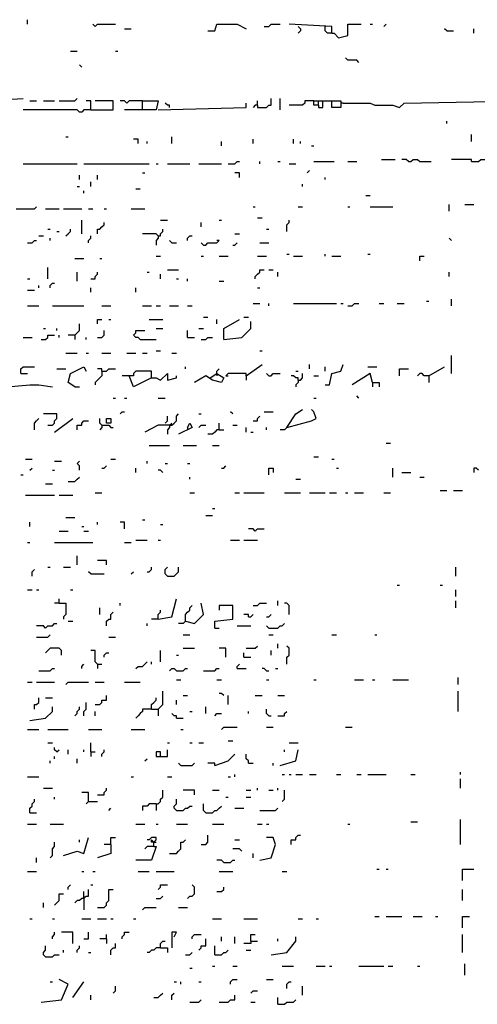
# Model space of a CAD drawing. Extents: x 0.1 to 7.4, y 0 to 10.
# Drawn here: x 4.9 to 5.3, y 8.1 to 9 of the extents above; entities that cross this region are included whole.
import ezdxf

# ---------------------------------------------------------------- set-up
doc = ezdxf.new("R2010")
doc.units = 0

msp = doc.modelspace()

# ---------------------------------------------------------------- linework, layer by layer
at = {"layer": 'R2V', "color": 0}
for points in [[(4.858607, 8.973361, 0), (4.858607, 8.977459, 0)], [(4.920082, 8.971311, 0), (4.918033, 8.973361, 0)], [(4.920082, 8.971311, 0), (4.922131, 8.973361, 0), (4.938525, 8.973361, 0)], [(5.022541, 8.967213, 0), (5.028689, 8.967213, 0), (5.030738, 8.973361, 0), (5.04918, 8.973361, 0), (5.057377, 8.969262, 0)], [(5.07377, 8.971311, 0), (5.077869, 8.971311, 0), (5.079918, 8.973361, 0), (5.088115, 8.973361, 0)], [(5.135246, 8.965164, 0), (5.135246, 8.971311, 0), (5.096311, 8.973361, 0)], [(5.135246, 8.965164, 0), (5.137295, 8.965164, 0), (5.141393, 8.961066, 0), (5.14959, 8.963115, 0), (5.14959, 8.973361, 0), (5.161885, 8.973361, 0)], [(5.170082, 8.973361, 0), (5.172131, 8.973361, 0)], [(5.182377, 8.971311, 0), (5.184426, 8.973361, 0)], [(4.946721, 8.969262, 0), (4.952869, 8.969262, 0)], [(5.104508, 8.971311, 0), (5.106557, 8.969262, 0), (5.106557, 8.967213, 0), (5.104508, 8.965164, 0)], [(5.135246, 8.965164, 0), (5.131148, 8.965164, 0), (5.129098, 8.967213, 0), (5.129098, 8.971311, 0)], [(5.239754, 8.967213, 0), (5.237705, 8.969262, 0)], [(5.239754, 8.967213, 0), (5.245902, 8.967213, 0)], [(5.264344, 8.965164, 0), (5.264344, 8.969262, 0)], [(4.897541, 8.94877, 0), (4.903689, 8.94877, 0)], [(4.938525, 8.94877, 0), (4.940574, 8.94877, 0)], [(5.159836, 8.938525, 0), (5.157787, 8.940574, 0), (5.14959, 8.940574, 0), (5.147541, 8.942623, 0)], [(4.907787, 8.934426, 0), (4.905738, 8.936475, 0)], [(5.145492, 8.901639, 0), (5.170082, 8.901639, 0), (5.17418, 8.89959, 0), (5.190574, 8.89959, 0), (5.196721, 8.897541, 0), (5.20082, 8.901639, 0), (5.311475, 8.903689, 0), (5.383197, 8.905738, 0), (5.389344, 8.909836, 0), (5.395492, 8.905738, 0), (5.420082, 8.909836, 0), (5.430328, 8.907787, 0), (5.483607, 8.913934, 0)], [(4.817623, 8.903689, 0), (4.854508, 8.905738, 0)], [(4.860656, 8.903689, 0), (4.866803, 8.903689, 0)], [(4.872951, 8.903689, 0), (4.883197, 8.903689, 0)], [(4.887295, 8.903689, 0), (4.901639, 8.903689, 0), (4.903689, 8.905738, 0)], [(4.915984, 8.895492, 0), (4.915984, 8.903689, 0), (4.911885, 8.903689, 0)], [(4.915984, 8.895492, 0), (4.936475, 8.895492, 0), (4.936475, 8.903689, 0), (4.920082, 8.903689, 0)], [(4.963115, 8.903689, 0), (4.95082, 8.903689, 0), (4.94877, 8.901639, 0), (4.946721, 8.903689, 0), (4.942623, 8.903689, 0)], [(4.963115, 8.895492, 0), (4.963115, 8.903689, 0), (4.977459, 8.903689, 0), (4.97541, 8.895492, 0), (4.946721, 8.895492, 0)], [(4.977459, 8.895492, 0), (5.057377, 8.897541, 0), (5.057377, 8.901639, 0)], [(4.987705, 8.897541, 0), (4.987705, 8.89959, 0), (4.985656, 8.89959, 0), (4.983607, 8.901639, 0)], [(5.067623, 8.89959, 0), (5.067623, 8.897541, 0), (5.07582, 8.897541, 0), (5.077869, 8.89959, 0), (5.079918, 8.89959, 0), (5.079918, 8.905738, 0)], [(5.067623, 8.89959, 0), (5.067623, 8.903689, 0)], [(5.088115, 8.895492, 0), (5.088115, 8.905738, 0)], [(5.118852, 8.903689, 0), (5.110656, 8.903689, 0), (5.110656, 8.901639, 0), (5.108607, 8.89959, 0), (5.096311, 8.89959, 0)], [(5.122951, 8.89959, 0), (5.118852, 8.89959, 0), (5.118852, 8.903689, 0), (5.122951, 8.903689, 0)], [(5.122951, 8.89959, 0), (5.122951, 8.903689, 0), (5.143443, 8.903689, 0), (5.143443, 8.897541, 0), (5.135246, 8.897541, 0), (5.135246, 8.903689, 0)], [(5.122951, 8.89959, 0), (5.122951, 8.897541, 0), (5.127049, 8.897541, 0), (5.127049, 8.903689, 0)], [(5.145492, 8.901639, 0), (5.143443, 8.901639, 0)], [(4.915984, 8.895492, 0), (4.909836, 8.895492, 0), (4.907787, 8.893443, 0), (4.905738, 8.893443, 0), (4.903689, 8.895492, 0), (4.854508, 8.895492, 0)], [(5.067623, 8.89959, 0), (5.065574, 8.89959, 0), (5.063525, 8.897541, 0)], [(5.239754, 8.883197, 0), (5.239754, 8.885246, 0)], [(4.893443, 8.870902, 0), (4.895492, 8.870902, 0)], [(4.959016, 8.864754, 0), (4.959016, 8.868852, 0), (4.954918, 8.868852, 0)], [(4.967213, 8.864754, 0), (4.967213, 8.866803, 0)], [(4.989754, 8.864754, 0), (4.989754, 8.870902, 0)], [(5.034836, 8.862705, 0), (5.034836, 8.866803, 0)], [(5.063525, 8.864754, 0), (5.063525, 8.868852, 0)], [(5.10041, 8.864754, 0), (5.10041, 8.868852, 0)], [(5.106557, 8.864754, 0), (5.106557, 8.866803, 0)], [(5.262295, 8.866803, 0), (5.262295, 8.872951, 0)], [(5.116803, 8.862705, 0), (5.118852, 8.862705, 0)], [(5.040984, 8.846311, 0), (5.047131, 8.846311, 0), (5.04918, 8.848361, 0), (5.05123, 8.848361, 0)], [(5.069672, 8.846311, 0), (5.069672, 8.848361, 0)], [(5.086066, 8.848361, 0), (5.088115, 8.848361, 0)], [(5.118852, 8.848361, 0), (5.137295, 8.848361, 0)], [(5.14959, 8.848361, 0), (5.157787, 8.848361, 0)], [(5.180328, 8.85041, 0), (5.192623, 8.85041, 0)], [(5.204918, 8.848361, 0), (5.202869, 8.85041, 0), (5.19877, 8.85041, 0)], [(5.204918, 8.848361, 0), (5.206967, 8.848361, 0), (5.209016, 8.85041, 0), (5.213115, 8.85041, 0), (5.215164, 8.848361, 0), (5.22541, 8.848361, 0)], [(5.262295, 8.848361, 0), (5.262295, 8.85041, 0), (5.243852, 8.85041, 0)], [(5.262295, 8.848361, 0), (5.268443, 8.848361, 0), (5.270492, 8.85041, 0), (5.303279, 8.85041, 0), (5.305328, 8.852459, 0)], [(4.854508, 8.846311, 0), (4.903689, 8.846311, 0)], [(4.909836, 8.846311, 0), (4.969262, 8.846311, 0)], [(4.97541, 8.846311, 0), (4.977459, 8.846311, 0)], [(4.985656, 8.846311, 0), (5.006148, 8.846311, 0)], [(5.014344, 8.846311, 0), (5.034836, 8.846311, 0)], [(5.096311, 8.846311, 0), (5.102459, 8.846311, 0)], [(5.112705, 8.838115, 0), (5.114754, 8.840164, 0)], [(4.905738, 8.831967, 0), (4.905738, 8.836066, 0)], [(4.915984, 8.82582, 0), (4.915984, 8.829918, 0)], [(4.922131, 8.831967, 0), (4.922131, 8.836066, 0)], [(4.963115, 8.838115, 0), (4.965164, 8.838115, 0)], [(5.05123, 8.834016, 0), (5.05123, 8.838115, 0), (5.047131, 8.838115, 0)], [(5.129098, 8.831967, 0), (5.129098, 8.834016, 0)], [(4.903689, 8.82582, 0), (4.905738, 8.82582, 0)], [(4.909836, 8.819672, 0), (4.909836, 8.821721, 0)], [(4.956967, 8.82377, 0), (4.961066, 8.82377, 0)], [(5.108607, 8.82582, 0), (5.108607, 8.827869, 0)], [(5.165984, 8.817623, 0), (5.170082, 8.817623, 0)], [(4.848361, 8.805328, 0), (4.864754, 8.805328, 0), (4.866803, 8.807377, 0)], [(4.875, 8.805328, 0), (4.887295, 8.805328, 0)], [(4.891393, 8.805328, 0), (4.907787, 8.805328, 0)], [(4.913934, 8.805328, 0), (4.918033, 8.805328, 0)], [(4.928279, 8.805328, 0), (4.930328, 8.805328, 0)], [(4.952869, 8.805328, 0), (4.965164, 8.805328, 0)], [(5.063525, 8.807377, 0), (5.065574, 8.807377, 0)], [(5.104508, 8.807377, 0), (5.108607, 8.807377, 0)], [(5.14959, 8.807377, 0), (5.151639, 8.807377, 0)], [(5.170082, 8.807377, 0), (5.190574, 8.807377, 0)], [(5.241803, 8.803279, 0), (5.241803, 8.809426, 0)], [(5.256148, 8.809426, 0), (5.264344, 8.809426, 0)], [(4.907787, 8.782787, 0), (4.907787, 8.795082, 0)], [(4.979508, 8.795082, 0), (4.985656, 8.795082, 0)], [(5.032787, 8.795082, 0), (5.034836, 8.795082, 0)], [(5.067623, 8.797131, 0), (5.071721, 8.797131, 0)], [(5.094262, 8.784836, 0), (5.094262, 8.790984, 0), (5.096311, 8.793033, 0), (5.096311, 8.795082, 0)], [(4.877049, 8.786885, 0), (4.879098, 8.786885, 0)], [(4.885246, 8.784836, 0), (4.887295, 8.784836, 0)], [(4.893443, 8.780738, 0), (4.895492, 8.782787, 0), (4.897541, 8.784836, 0), (4.897541, 8.786885, 0)], [(4.922131, 8.782787, 0), (4.922131, 8.786885, 0), (4.92418, 8.786885, 0), (4.92623, 8.788934, 0), (4.928279, 8.790984, 0), (4.928279, 8.793033, 0)], [(4.977459, 8.780738, 0), (4.979508, 8.780738, 0), (4.979508, 8.782787, 0), (4.981557, 8.784836, 0), (4.981557, 8.786885, 0)], [(5.016393, 8.788934, 0), (5.016393, 8.793033, 0)], [(5.07582, 8.786885, 0), (5.077869, 8.786885, 0)], [(4.858607, 8.77459, 0), (4.862705, 8.77459, 0), (4.864754, 8.776639, 0), (4.866803, 8.776639, 0)], [(4.868852, 8.780738, 0), (4.872951, 8.780738, 0)], [(4.879098, 8.776639, 0), (4.879098, 8.778689, 0)], [(4.913934, 8.77459, 0), (4.913934, 8.776639, 0), (4.915984, 8.778689, 0), (4.915984, 8.780738, 0)], [(4.977459, 8.780738, 0), (4.97541, 8.782787, 0), (4.963115, 8.782787, 0)], [(4.977459, 8.780738, 0), (4.977459, 8.778689, 0), (4.97541, 8.776639, 0), (4.97541, 8.772541, 0)], [(4.989754, 8.77459, 0), (4.987705, 8.776639, 0)], [(5.004098, 8.776639, 0), (5.004098, 8.778689, 0), (5.006148, 8.780738, 0), (5.008197, 8.780738, 0)], [(5.018443, 8.772541, 0), (5.020492, 8.772541, 0), (5.022541, 8.77459, 0), (5.030738, 8.77459, 0), (5.032787, 8.776639, 0), (5.030738, 8.776639, 0)], [(5.047131, 8.782787, 0), (5.05123, 8.782787, 0)], [(5.243852, 8.776639, 0), (5.241803, 8.778689, 0)], [(4.989754, 8.77459, 0), (4.993852, 8.77459, 0)], [(5.018443, 8.772541, 0), (5.016393, 8.77459, 0)], [(5.045082, 8.772541, 0), (5.047131, 8.772541, 0), (5.04918, 8.77459, 0)], [(5.069672, 8.77459, 0), (5.077869, 8.77459, 0)], [(4.901639, 8.760246, 0), (4.909836, 8.760246, 0)], [(4.92418, 8.760246, 0), (4.92623, 8.760246, 0)], [(4.97541, 8.762295, 0), (4.979508, 8.762295, 0)], [(5.016393, 8.762295, 0), (5.018443, 8.762295, 0)], [(5.032787, 8.762295, 0), (5.040984, 8.762295, 0)], [(5.067623, 8.762295, 0), (5.07582, 8.762295, 0)], [(5.094262, 8.764344, 0), (5.096311, 8.764344, 0)], [(5.10041, 8.762295, 0), (5.108607, 8.762295, 0)], [(5.129098, 8.762295, 0), (5.129098, 8.764344, 0)], [(5.135246, 8.762295, 0), (5.143443, 8.762295, 0)], [(5.168033, 8.764344, 0), (5.170082, 8.764344, 0)], [(5.215164, 8.758197, 0), (5.215164, 8.762295, 0), (5.219262, 8.762295, 0)], [(4.877049, 8.741803, 0), (4.877049, 8.752049, 0)], [(4.985656, 8.75, 0), (4.995902, 8.75, 0)], [(5.065574, 8.741803, 0), (5.065574, 8.743852, 0), (5.067623, 8.745902, 0), (5.069672, 8.747951, 0), (5.069672, 8.75, 0), (5.07377, 8.75, 0)], [(5.077869, 8.75, 0), (5.081967, 8.75, 0)], [(4.858607, 8.741803, 0), (4.860656, 8.741803, 0)], [(4.903689, 8.739754, 0), (4.903689, 8.747951, 0)], [(4.915984, 8.741803, 0), (4.920082, 8.741803, 0), (4.920082, 8.743852, 0), (4.922131, 8.745902, 0), (4.922131, 8.747951, 0)], [(4.967213, 8.747951, 0), (4.969262, 8.747951, 0)], [(4.979508, 8.741803, 0), (4.979508, 8.745902, 0)], [(4.993852, 8.741803, 0), (4.995902, 8.741803, 0)], [(5.004098, 8.739754, 0), (5.004098, 8.741803, 0)], [(5.086066, 8.743852, 0), (5.086066, 8.747951, 0)], [(5.241803, 8.743852, 0), (5.241803, 8.747951, 0)], [(4.858607, 8.731557, 0), (4.864754, 8.731557, 0)], [(4.868852, 8.733607, 0), (4.868852, 8.735656, 0)], [(4.879098, 8.733607, 0), (4.879098, 8.735656, 0), (4.881148, 8.737705, 0), (4.883197, 8.737705, 0)], [(4.915984, 8.729508, 0), (4.915984, 8.733607, 0)], [(4.956967, 8.729508, 0), (4.956967, 8.733607, 0)], [(5.032787, 8.739754, 0), (5.036885, 8.739754, 0)], [(5.067623, 8.733607, 0), (5.069672, 8.733607, 0)], [(5.243852, 8.717213, 0), (5.243852, 8.723361, 0)], [(4.858607, 8.717213, 0), (4.868852, 8.717213, 0)], [(4.881148, 8.717213, 0), (4.909836, 8.717213, 0)], [(4.92623, 8.717213, 0), (4.934426, 8.717213, 0)], [(4.963115, 8.717213, 0), (4.971311, 8.717213, 0)], [(4.97541, 8.717213, 0), (4.979508, 8.717213, 0)], [(4.987705, 8.717213, 0), (4.995902, 8.717213, 0)], [(5.004098, 8.717213, 0), (5.008197, 8.717213, 0)], [(5.063525, 8.719262, 0), (5.069672, 8.719262, 0)], [(5.077869, 8.717213, 0), (5.077869, 8.719262, 0)], [(5.10041, 8.719262, 0), (5.139344, 8.719262, 0)], [(5.143443, 8.719262, 0), (5.145492, 8.719262, 0)], [(5.14959, 8.717213, 0), (5.153689, 8.717213, 0), (5.155738, 8.719262, 0), (5.159836, 8.719262, 0)], [(5.178279, 8.719262, 0), (5.182377, 8.719262, 0)], [(5.194672, 8.719262, 0), (5.20082, 8.719262, 0)], [(5.221311, 8.721311, 0), (5.223361, 8.721311, 0)], [(4.922131, 8.70082, 0), (4.922131, 8.704918, 0), (4.92623, 8.704918, 0)], [(4.932377, 8.704918, 0), (4.934426, 8.704918, 0)], [(4.969262, 8.704918, 0), (4.981557, 8.704918, 0)], [(5.018443, 8.706967, 0), (5.022541, 8.706967, 0)], [(5.030738, 8.70082, 0), (5.030738, 8.704918, 0)], [(5.036885, 8.686475, 0), (5.036885, 8.696721, 0), (5.05123, 8.704918, 0)], [(5.055328, 8.706967, 0), (5.059426, 8.706967, 0)], [(4.872951, 8.696721, 0), (4.875, 8.696721, 0)], [(4.885246, 8.694672, 0), (4.885246, 8.696721, 0)], [(4.901639, 8.690574, 0), (4.903689, 8.692623, 0), (4.905738, 8.694672, 0), (4.905738, 8.70082, 0)], [(4.97541, 8.696721, 0), (4.981557, 8.696721, 0)], [(5.014344, 8.696721, 0), (5.018443, 8.696721, 0)], [(5.036885, 8.686475, 0), (5.053279, 8.688525, 0), (5.061475, 8.696721, 0), (5.061475, 8.702869, 0)], [(4.854508, 8.688525, 0), (4.862705, 8.688525, 0)], [(4.870902, 8.686475, 0), (4.875, 8.686475, 0), (4.877049, 8.688525, 0), (4.877049, 8.690574, 0), (4.883197, 8.690574, 0)], [(4.887295, 8.688525, 0), (4.887295, 8.690574, 0)], [(4.901639, 8.690574, 0), (4.895492, 8.690574, 0)], [(4.901639, 8.690574, 0), (4.901639, 8.686475, 0)], [(4.911885, 8.686475, 0), (4.911885, 8.688525, 0)], [(4.922131, 8.688525, 0), (4.92623, 8.688525, 0), (4.928279, 8.690574, 0), (4.928279, 8.694672, 0)], [(4.961066, 8.686475, 0), (4.959016, 8.688525, 0), (4.956967, 8.688525, 0), (4.954918, 8.690574, 0), (4.956967, 8.692623, 0), (4.956967, 8.694672, 0), (4.965164, 8.694672, 0)], [(4.961066, 8.686475, 0), (4.97541, 8.686475, 0)], [(5.004098, 8.688525, 0), (5.004098, 8.694672, 0)], [(5.004098, 8.688525, 0), (5.010246, 8.688525, 0)], [(5.016393, 8.686475, 0), (5.020492, 8.686475, 0), (5.022541, 8.688525, 0), (5.026639, 8.688525, 0)], [(4.893443, 8.67418, 0), (4.903689, 8.67418, 0)], [(4.911885, 8.67418, 0), (4.913934, 8.67418, 0)], [(4.92623, 8.67418, 0), (4.934426, 8.67418, 0)], [(4.94877, 8.67418, 0), (4.956967, 8.67418, 0)], [(4.963115, 8.67418, 0), (4.967213, 8.67418, 0)], [(4.97541, 8.67623, 0), (4.979508, 8.67623, 0)], [(4.989754, 8.67418, 0), (4.993852, 8.67418, 0)], [(5.069672, 8.67623, 0), (5.071721, 8.67623, 0)], [(5.243852, 8.655738, 0), (5.243852, 8.672131, 0)], [(4.852459, 8.655738, 0), (4.852459, 8.659836, 0), (4.854508, 8.661885, 0), (4.864754, 8.661885, 0)], [(4.885246, 8.659836, 0), (4.893443, 8.659836, 0)], [(4.901639, 8.643443, 0), (4.895492, 8.647541, 0), (4.897541, 8.655738, 0), (4.909836, 8.661885, 0), (4.911885, 8.657787, 0)], [(4.92623, 8.657787, 0), (4.92623, 8.659836, 0), (4.922131, 8.659836, 0)], [(4.92623, 8.657787, 0), (4.930328, 8.657787, 0), (4.932377, 8.659836, 0), (4.938525, 8.659836, 0)], [(5.002049, 8.659836, 0), (5.002049, 8.661885, 0)], [(5.030738, 8.655738, 0), (5.030738, 8.657787, 0), (5.032787, 8.659836, 0)], [(5.057377, 8.653689, 0), (5.071721, 8.663934, 0)], [(5.114754, 8.659836, 0), (5.114754, 8.663934, 0)], [(5.129098, 8.645492, 0), (5.133197, 8.645492, 0), (5.135246, 8.655738, 0), (5.143443, 8.657787, 0), (5.145492, 8.663934, 0)], [(5.129098, 8.657787, 0), (5.129098, 8.661885, 0)], [(5.168033, 8.661885, 0), (5.17623, 8.661885, 0)], [(5.196721, 8.653689, 0), (5.196721, 8.659836, 0), (5.204918, 8.659836, 0)], [(5.223361, 8.653689, 0), (5.237705, 8.661885, 0)], [(4.852459, 8.655738, 0), (4.858607, 8.655738, 0)], [(4.92623, 8.657787, 0), (4.92623, 8.653689, 0), (4.92418, 8.651639, 0), (4.922131, 8.64959, 0), (4.920082, 8.647541, 0), (4.920082, 8.645492, 0)], [(4.971311, 8.651639, 0), (4.971311, 8.657787, 0), (4.956967, 8.657787, 0), (4.954918, 8.655738, 0), (4.954918, 8.653689, 0), (4.944672, 8.653689, 0)], [(4.971311, 8.651639, 0), (4.954918, 8.643443, 0), (4.95082, 8.653689, 0)], [(4.971311, 8.651639, 0), (4.97541, 8.651639, 0), (4.979508, 8.64959, 0), (4.985656, 8.655738, 0), (4.985656, 8.64959, 0), (4.993852, 8.651639, 0), (4.993852, 8.653689, 0)], [(5.02459, 8.651639, 0), (5.030738, 8.655738, 0), (5.036885, 8.651639, 0), (5.034836, 8.647541, 0), (5.026639, 8.64959, 0), (5.020492, 8.653689, 0), (5.010246, 8.647541, 0)], [(5.030738, 8.655738, 0), (5.030738, 8.653689, 0)], [(5.057377, 8.653689, 0), (5.057377, 8.655738, 0), (5.040984, 8.655738, 0), (5.038934, 8.653689, 0), (5.040984, 8.653689, 0)], [(5.057377, 8.653689, 0), (5.057377, 8.64959, 0)], [(5.077869, 8.653689, 0), (5.07582, 8.655738, 0)], [(5.077869, 8.653689, 0), (5.079918, 8.653689, 0), (5.081967, 8.655738, 0), (5.088115, 8.655738, 0)], [(5.104508, 8.64959, 0), (5.104508, 8.651639, 0), (5.102459, 8.651639, 0), (5.10041, 8.653689, 0), (5.098361, 8.653689, 0)], [(5.102459, 8.657787, 0), (5.104508, 8.657787, 0)], [(5.104508, 8.64959, 0), (5.106557, 8.64959, 0), (5.108607, 8.651639, 0), (5.108607, 8.655738, 0)], [(5.118852, 8.653689, 0), (5.122951, 8.653689, 0)], [(5.172131, 8.647541, 0), (5.170082, 8.655738, 0), (5.153689, 8.645492, 0)], [(5.223361, 8.653689, 0), (5.219262, 8.653689, 0), (5.217213, 8.655738, 0), (5.215164, 8.655738, 0), (5.213115, 8.653689, 0)], [(5.223361, 8.653689, 0), (5.223361, 8.647541, 0)], [(4.840164, 8.643443, 0), (4.860656, 8.645492, 0), (4.868852, 8.645492, 0), (4.881148, 8.643443, 0)], [(4.901639, 8.643443, 0), (4.905738, 8.643443, 0)], [(5.104508, 8.64959, 0), (5.104508, 8.647541, 0), (5.102459, 8.645492, 0), (5.102459, 8.643443, 0)], [(5.172131, 8.647541, 0), (5.178279, 8.647541, 0), (5.178279, 8.643443, 0)], [(5.172131, 8.647541, 0), (5.172131, 8.643443, 0)], [(4.936475, 8.633197, 0), (4.938525, 8.633197, 0)], [(4.946721, 8.633197, 0), (4.94877, 8.633197, 0)], [(4.977459, 8.633197, 0), (4.983607, 8.633197, 0)], [(5.118852, 8.633197, 0), (5.120902, 8.633197, 0)], [(5.159836, 8.633197, 0), (5.157787, 8.635246, 0)], [(4.864754, 8.604508, 0), (4.864754, 8.610656, 0), (4.866803, 8.612705, 0), (4.868852, 8.614754, 0)], [(4.877049, 8.608607, 0), (4.881148, 8.608607, 0), (4.883197, 8.610656, 0), (4.883197, 8.612705, 0), (4.885246, 8.614754, 0), (4.885246, 8.618852, 0), (4.872951, 8.618852, 0)], [(4.883197, 8.602459, 0), (4.89959, 8.614754, 0)], [(4.92623, 8.608607, 0), (4.92418, 8.610656, 0), (4.92418, 8.614754, 0)], [(4.930328, 8.610656, 0), (4.930328, 8.614754, 0), (4.934426, 8.614754, 0), (4.934426, 8.610656, 0), (4.930328, 8.610656, 0)], [(4.942623, 8.618852, 0), (4.944672, 8.620902, 0), (4.946721, 8.620902, 0)], [(4.983607, 8.610656, 0), (4.985656, 8.612705, 0), (4.985656, 8.616803, 0)], [(4.987705, 8.608607, 0), (4.989754, 8.608607, 0), (4.991803, 8.610656, 0), (4.993852, 8.612705, 0), (4.993852, 8.616803, 0), (4.995902, 8.618852, 0)], [(5.014344, 8.618852, 0), (5.016393, 8.618852, 0)], [(5.045082, 8.618852, 0), (5.043033, 8.620902, 0)], [(5.063525, 8.612705, 0), (5.067623, 8.612705, 0), (5.067623, 8.614754, 0), (5.069672, 8.616803, 0)], [(5.07377, 8.620902, 0), (5.081967, 8.620902, 0)], [(5.094262, 8.606557, 0), (5.102459, 8.618852, 0), (5.108607, 8.622951, 0)], [(5.094262, 8.606557, 0), (5.116803, 8.612705, 0), (5.120902, 8.614754, 0), (5.118852, 8.620902, 0), (5.116803, 8.622951, 0)], [(4.903689, 8.604508, 0), (4.903689, 8.608607, 0), (4.907787, 8.608607, 0), (4.907787, 8.610656, 0), (4.909836, 8.612705, 0), (4.913934, 8.612705, 0)], [(4.92623, 8.608607, 0), (4.92623, 8.606557, 0), (4.92418, 8.604508, 0)], [(4.92623, 8.608607, 0), (4.932377, 8.608607, 0), (4.934426, 8.606557, 0), (4.936475, 8.606557, 0)], [(4.987705, 8.608607, 0), (4.977459, 8.608607, 0), (4.965164, 8.602459, 0)], [(4.987705, 8.608607, 0), (4.987705, 8.606557, 0), (4.985656, 8.604508, 0), (4.985656, 8.60041, 0)], [(4.987705, 8.608607, 0), (4.989754, 8.610656, 0)], [(5.004098, 8.606557, 0), (5.006148, 8.610656, 0), (5.008197, 8.606557, 0), (4.995902, 8.60041, 0)], [(5.004098, 8.606557, 0), (5.004098, 8.604508, 0)], [(5.014344, 8.606557, 0), (5.016393, 8.608607, 0), (5.020492, 8.608607, 0)], [(5.032787, 8.604508, 0), (5.032787, 8.610656, 0)], [(5.045082, 8.608607, 0), (5.04918, 8.608607, 0)], [(5.057377, 8.602459, 0), (5.057377, 8.606557, 0)], [(5.07582, 8.604508, 0), (5.07582, 8.606557, 0)], [(5.094262, 8.606557, 0), (5.092213, 8.604508, 0), (5.088115, 8.604508, 0)], [(5.032787, 8.604508, 0), (5.030738, 8.604508, 0), (5.028689, 8.602459, 0), (5.026639, 8.60041, 0), (5.022541, 8.60041, 0)], [(5.032787, 8.604508, 0), (5.036885, 8.604508, 0)], [(5.061475, 8.602459, 0), (5.063525, 8.602459, 0)], [(4.969262, 8.590164, 0), (4.987705, 8.590164, 0)], [(5, 8.590164, 0), (5.012295, 8.590164, 0)], [(5.026639, 8.590164, 0), (5.032787, 8.590164, 0)], [(5.184426, 8.592213, 0), (5.188525, 8.592213, 0)], [(5.118852, 8.579918, 0), (5.122951, 8.579918, 0)], [(4.856557, 8.577869, 0), (4.862705, 8.577869, 0)], [(4.883197, 8.57582, 0), (4.889344, 8.57582, 0)], [(4.905738, 8.567623, 0), (4.905738, 8.571721, 0), (4.903689, 8.57377, 0), (4.905738, 8.57582, 0)], [(4.92623, 8.569672, 0), (4.928279, 8.569672, 0), (4.930328, 8.571721, 0)], [(4.934426, 8.577869, 0), (4.938525, 8.577869, 0)], [(4.967213, 8.57377, 0), (4.967213, 8.57582, 0)], [(4.983607, 8.57377, 0), (4.985656, 8.57377, 0)], [(5.004098, 8.57377, 0), (5.006148, 8.57377, 0)], [(5.034836, 8.569672, 0), (5.036885, 8.569672, 0), (5.038934, 8.571721, 0)], [(5.135246, 8.577869, 0), (5.137295, 8.577869, 0)], [(4.852459, 8.563525, 0), (4.854508, 8.563525, 0)], [(4.860656, 8.567623, 0), (4.862705, 8.569672, 0)], [(4.881148, 8.567623, 0), (4.883197, 8.567623, 0)], [(4.895492, 8.557377, 0), (4.901639, 8.557377, 0), (4.903689, 8.559426, 0), (4.905738, 8.561475, 0)], [(4.956967, 8.565574, 0), (4.956967, 8.569672, 0)], [(4.981557, 8.565574, 0), (4.979508, 8.567623, 0), (4.977459, 8.567623, 0)], [(5.006148, 8.559426, 0), (5.006148, 8.561475, 0)], [(5.077869, 8.563525, 0), (5.077869, 8.569672, 0), (5.081967, 8.569672, 0), (5.081967, 8.565574, 0)], [(5.139344, 8.569672, 0), (5.141393, 8.569672, 0)], [(5.190574, 8.561475, 0), (5.190574, 8.569672, 0)], [(5.19877, 8.565574, 0), (5.206967, 8.565574, 0)], [(5.215164, 8.561475, 0), (5.219262, 8.561475, 0)], [(5.268443, 8.567623, 0), (5.266393, 8.569672, 0), (5.264344, 8.569672, 0), (5.264344, 8.565574, 0)], [(4.875, 8.555328, 0), (4.881148, 8.555328, 0)], [(5.102459, 8.559426, 0), (5.106557, 8.559426, 0)], [(4.856557, 8.545082, 0), (4.883197, 8.545082, 0)], [(4.887295, 8.545082, 0), (4.89959, 8.545082, 0)], [(4.920082, 8.547131, 0), (4.92623, 8.547131, 0)], [(5.006148, 8.547131, 0), (5.010246, 8.547131, 0)], [(5.047131, 8.547131, 0), (5.05123, 8.547131, 0)], [(5.055328, 8.547131, 0), (5.07377, 8.547131, 0)], [(5.092213, 8.547131, 0), (5.106557, 8.547131, 0)], [(5.114754, 8.547131, 0), (5.129098, 8.547131, 0)], [(5.133197, 8.547131, 0), (5.139344, 8.547131, 0)], [(5.147541, 8.547131, 0), (5.14959, 8.547131, 0)], [(5.155738, 8.547131, 0), (5.163934, 8.547131, 0)], [(5.182377, 8.547131, 0), (5.188525, 8.547131, 0)], [(5.233607, 8.54918, 0), (5.239754, 8.54918, 0)], [(5.245902, 8.54918, 0), (5.254098, 8.54918, 0)], [(5.020492, 8.526639, 0), (5.026639, 8.526639, 0)], [(5.026639, 8.532787, 0), (5.028689, 8.532787, 0)], [(4.860656, 8.516393, 0), (4.860656, 8.520492, 0)], [(4.893443, 8.52459, 0), (4.901639, 8.52459, 0)], [(4.907787, 8.516393, 0), (4.909836, 8.516393, 0)], [(4.922131, 8.518443, 0), (4.922131, 8.520492, 0)], [(4.946721, 8.514344, 0), (4.946721, 8.520492, 0), (4.942623, 8.520492, 0)], [(4.963115, 8.522541, 0), (4.965164, 8.522541, 0)], [(4.979508, 8.518443, 0), (4.981557, 8.518443, 0)], [(4.887295, 8.512295, 0), (4.895492, 8.512295, 0)], [(4.909836, 8.512295, 0), (4.913934, 8.512295, 0)], [(5.065574, 8.512295, 0), (5.063525, 8.514344, 0), (5.059426, 8.514344, 0)], [(5.065574, 8.512295, 0), (5.067623, 8.514344, 0), (5.07377, 8.514344, 0)], [(4.858607, 8.502049, 0), (4.860656, 8.502049, 0)], [(4.883197, 8.502049, 0), (4.918033, 8.502049, 0)], [(4.946721, 8.502049, 0), (4.952869, 8.502049, 0)], [(4.956967, 8.504098, 0), (4.967213, 8.504098, 0)], [(4.977459, 8.504098, 0), (4.979508, 8.504098, 0)], [(5.043033, 8.504098, 0), (5.05123, 8.504098, 0)], [(5.055328, 8.504098, 0), (5.067623, 8.504098, 0)], [(4.903689, 8.481557, 0), (4.903689, 8.489754, 0)], [(4.930328, 8.481557, 0), (4.930328, 8.485656, 0), (4.922131, 8.485656, 0)], [(4.862705, 8.471311, 0), (4.862705, 8.47541, 0), (4.864754, 8.477459, 0)], [(4.877049, 8.479508, 0), (4.879098, 8.479508, 0)], [(4.891393, 8.479508, 0), (4.897541, 8.479508, 0)], [(4.915984, 8.473361, 0), (4.913934, 8.47541, 0)], [(4.915984, 8.473361, 0), (4.928279, 8.473361, 0)], [(4.952869, 8.473361, 0), (4.954918, 8.47541, 0)], [(4.967213, 8.47541, 0), (4.969262, 8.47541, 0), (4.971311, 8.477459, 0), (4.971311, 8.479508, 0)], [(4.985656, 8.471311, 0), (4.983607, 8.473361, 0), (4.983607, 8.477459, 0), (4.985656, 8.479508, 0)], [(4.985656, 8.471311, 0), (4.991803, 8.471311, 0), (4.993852, 8.473361, 0), (4.995902, 8.47541, 0), (4.995902, 8.479508, 0)], [(5.247951, 8.471311, 0), (5.247951, 8.479508, 0)], [(5.194672, 8.463115, 0), (5.196721, 8.463115, 0)], [(5.233607, 8.463115, 0), (5.235656, 8.463115, 0)], [(4.858607, 8.459016, 0), (4.862705, 8.459016, 0)], [(4.866803, 8.459016, 0), (4.868852, 8.459016, 0)], [(4.897541, 8.459016, 0), (4.89959, 8.459016, 0)], [(5.247951, 8.452869, 0), (5.247951, 8.459016, 0)], [(4.887295, 8.446721, 0), (4.883197, 8.446721, 0)], [(4.887295, 8.446721, 0), (4.887295, 8.45082, 0)], [(4.887295, 8.446721, 0), (4.893443, 8.446721, 0), (4.893443, 8.436475, 0), (4.891393, 8.434426, 0), (4.891393, 8.432377, 0)], [(4.942623, 8.444672, 0), (4.942623, 8.446721, 0)], [(4.977459, 8.432377, 0), (4.989754, 8.434426, 0), (4.993852, 8.45082, 0)], [(5.002049, 8.430328, 0), (5.010246, 8.428279, 0), (5.018443, 8.436475, 0), (5.016393, 8.446721, 0)], [(5.002049, 8.430328, 0), (5.002049, 8.436475, 0), (5.004098, 8.438525, 0), (5.006148, 8.440574, 0), (5.006148, 8.442623, 0), (5.008197, 8.444672, 0)], [(5.028689, 8.42418, 0), (5.028689, 8.430328, 0), (5.045082, 8.432377, 0), (5.045082, 8.444672, 0), (5.032787, 8.444672, 0), (5.032787, 8.440574, 0)], [(5.063525, 8.444672, 0), (5.067623, 8.444672, 0), (5.069672, 8.446721, 0), (5.07582, 8.446721, 0)], [(5.086066, 8.444672, 0), (5.086066, 8.44877, 0)], [(5.096311, 8.436475, 0), (5.096311, 8.444672, 0), (5.094262, 8.446721, 0), (5.092213, 8.446721, 0)], [(5.247951, 8.442623, 0), (5.247951, 8.44877, 0)], [(4.92418, 8.436475, 0), (4.92418, 8.442623, 0)], [(4.930328, 8.42623, 0), (4.930328, 8.430328, 0), (4.932377, 8.432377, 0), (4.934426, 8.432377, 0), (4.934426, 8.436475, 0), (4.936475, 8.438525, 0)], [(4.977459, 8.432377, 0), (4.977459, 8.436475, 0), (4.979508, 8.438525, 0), (4.979508, 8.440574, 0)], [(5.059426, 8.434426, 0), (5.059426, 8.436475, 0), (5.055328, 8.436475, 0)], [(5.059426, 8.434426, 0), (5.061475, 8.434426, 0), (5.063525, 8.436475, 0)], [(5.07582, 8.434426, 0), (5.077869, 8.434426, 0), (5.079918, 8.436475, 0)], [(4.875, 8.42418, 0), (4.877049, 8.42623, 0), (4.881148, 8.42623, 0), (4.883197, 8.428279, 0), (4.885246, 8.428279, 0)], [(4.895492, 8.430328, 0), (4.89959, 8.430328, 0)], [(4.967213, 8.42623, 0), (4.967213, 8.428279, 0)], [(4.977459, 8.432377, 0), (4.971311, 8.432377, 0)], [(5.002049, 8.430328, 0), (5, 8.428279, 0), (4.995902, 8.428279, 0)], [(5.077869, 8.42418, 0), (5.086066, 8.42418, 0), (5.088115, 8.42623, 0), (5.090164, 8.42623, 0), (5.092213, 8.428279, 0)], [(4.875, 8.42418, 0), (4.872951, 8.42623, 0), (4.866803, 8.42623, 0)], [(4.866803, 8.415984, 0), (4.877049, 8.415984, 0), (4.879098, 8.418033, 0)], [(5, 8.418033, 0), (5.006148, 8.418033, 0)], [(5.028689, 8.42418, 0), (5.032787, 8.42418, 0)], [(5.04918, 8.42623, 0), (5.061475, 8.42623, 0)], [(5.077869, 8.42418, 0), (5.07582, 8.42623, 0)], [(5.077869, 8.418033, 0), (5.081967, 8.418033, 0)], [(5.135246, 8.418033, 0), (5.139344, 8.418033, 0)], [(5.17418, 8.418033, 0), (5.17623, 8.418033, 0)], [(4.932377, 8.415984, 0), (4.938525, 8.415984, 0)], [(5.086066, 8.405738, 0), (5.086066, 8.409836, 0)], [(4.889344, 8.39959, 0), (4.889344, 8.403689, 0), (4.887295, 8.405738, 0), (4.879098, 8.405738, 0), (4.877049, 8.403689, 0), (4.875, 8.401639, 0)], [(4.922131, 8.391393, 0), (4.920082, 8.393443, 0), (4.920082, 8.403689, 0), (4.915984, 8.403689, 0)], [(4.928279, 8.397541, 0), (4.928279, 8.39959, 0), (4.930328, 8.401639, 0), (4.932377, 8.401639, 0)], [(4.979508, 8.393443, 0), (4.979508, 8.403689, 0)], [(5, 8.405738, 0), (5.010246, 8.405738, 0)], [(5.038934, 8.397541, 0), (5.038934, 8.405738, 0), (5.032787, 8.405738, 0)], [(5.055328, 8.397541, 0), (5.055328, 8.401639, 0)], [(5.057377, 8.405738, 0), (5.065574, 8.405738, 0), (5.067623, 8.407787, 0)], [(5.079918, 8.39959, 0), (5.079918, 8.403689, 0)], [(5.094262, 8.391393, 0), (5.094262, 8.397541, 0), (5.096311, 8.39959, 0), (5.096311, 8.405738, 0), (5.094262, 8.407787, 0)], [(4.907787, 8.387295, 0), (4.907787, 8.389344, 0), (4.909836, 8.391393, 0)], [(4.922131, 8.391393, 0), (4.92623, 8.391393, 0)], [(4.922131, 8.391393, 0), (4.922131, 8.387295, 0)], [(4.956967, 8.387295, 0), (4.959016, 8.389344, 0), (4.963115, 8.389344, 0), (4.965164, 8.391393, 0), (4.967213, 8.393443, 0)], [(4.971311, 8.391393, 0), (4.971311, 8.393443, 0)], [(4.993852, 8.39959, 0), (4.995902, 8.39959, 0)], [(5.04918, 8.387295, 0), (5.04918, 8.389344, 0), (5.05123, 8.391393, 0)], [(5.055328, 8.397541, 0), (5.061475, 8.397541, 0)], [(4.868852, 8.385246, 0), (4.879098, 8.385246, 0), (4.881148, 8.387295, 0), (4.883197, 8.387295, 0)], [(4.987705, 8.385246, 0), (4.989754, 8.387295, 0), (4.991803, 8.387295, 0), (4.993852, 8.385246, 0), (5, 8.385246, 0), (5.002049, 8.387295, 0), (5.004098, 8.387295, 0)], [(5.018443, 8.385246, 0), (5.028689, 8.385246, 0), (5.030738, 8.387295, 0), (5.032787, 8.387295, 0)], [(5.04918, 8.387295, 0), (5.057377, 8.387295, 0)], [(5.07582, 8.385246, 0), (5.07377, 8.387295, 0), (5.071721, 8.387295, 0)], [(5.07582, 8.385246, 0), (5.077869, 8.385246, 0)], [(5.084016, 8.387295, 0), (5.086066, 8.387295, 0)], [(4.858607, 8.375, 0), (4.862705, 8.375, 0)], [(4.866803, 8.375, 0), (4.883197, 8.375, 0)], [(4.893443, 8.372951, 0), (4.895492, 8.375, 0), (4.913934, 8.375, 0)], [(4.920082, 8.375, 0), (4.928279, 8.375, 0)], [(4.946721, 8.375, 0), (4.961066, 8.375, 0)], [(4.993852, 8.377049, 0), (4.997951, 8.377049, 0)], [(5.030738, 8.377049, 0), (5.034836, 8.377049, 0)], [(5.07582, 8.377049, 0), (5.077869, 8.377049, 0)], [(5.118852, 8.377049, 0), (5.120902, 8.377049, 0)], [(5.155738, 8.377049, 0), (5.163934, 8.377049, 0)], [(5.172131, 8.377049, 0), (5.17418, 8.377049, 0)], [(5.190574, 8.377049, 0), (5.204918, 8.377049, 0)], [(5.25, 8.372951, 0), (5.25, 8.379098, 0)], [(4.971311, 8.35041, 0), (4.977459, 8.35041, 0), (4.979508, 8.352459, 0), (4.981557, 8.354508, 0), (4.981557, 8.366803, 0)], [(5.036885, 8.362705, 0), (5.034836, 8.364754, 0), (5.032787, 8.364754, 0)], [(5.25, 8.348361, 0), (5.25, 8.366803, 0)], [(4.864754, 8.35041, 0), (4.864754, 8.354508, 0), (4.866803, 8.354508, 0), (4.868852, 8.356557, 0), (4.868852, 8.360656, 0)], [(4.875, 8.360656, 0), (4.881148, 8.360656, 0)], [(4.909836, 8.344262, 0), (4.909836, 8.348361, 0), (4.911885, 8.35041, 0), (4.911885, 8.356557, 0)], [(4.920082, 8.354508, 0), (4.92418, 8.354508, 0), (4.92623, 8.356557, 0), (4.92623, 8.358607, 0), (4.930328, 8.358607, 0), (4.930328, 8.362705, 0)], [(4.971311, 8.35041, 0), (4.971311, 8.354508, 0), (4.973361, 8.356557, 0), (4.97541, 8.358607, 0), (4.97541, 8.360656, 0)], [(4.993852, 8.354508, 0), (4.993852, 8.358607, 0)], [(5, 8.362705, 0), (5.004098, 8.362705, 0)], [(5.040984, 8.354508, 0), (5.040984, 8.362705, 0)], [(5.065574, 8.362705, 0), (5.071721, 8.362705, 0)], [(5.086066, 8.362705, 0), (5.092213, 8.362705, 0)], [(4.860656, 8.340164, 0), (4.875, 8.342213, 0), (4.881148, 8.348361, 0), (4.881148, 8.352459, 0)], [(4.901639, 8.344262, 0), (4.903689, 8.346311, 0), (4.903689, 8.348361, 0), (4.905738, 8.35041, 0), (4.905738, 8.352459, 0)], [(4.920082, 8.344262, 0), (4.920082, 8.348361, 0)], [(4.971311, 8.35041, 0), (4.963115, 8.35041, 0), (4.963115, 8.348361, 0), (4.961066, 8.346311, 0), (4.959016, 8.344262, 0), (4.956967, 8.342213, 0)], [(4.977459, 8.35041, 0), (4.977459, 8.344262, 0)], [(4.993852, 8.342213, 0), (4.993852, 8.344262, 0), (4.991803, 8.344262, 0), (4.989754, 8.346311, 0)], [(5.006148, 8.348361, 0), (5.008197, 8.348361, 0)], [(5.020492, 8.346311, 0), (5.020492, 8.352459, 0)], [(5.028689, 8.344262, 0), (5.030738, 8.346311, 0), (5.034836, 8.346311, 0)], [(5.059426, 8.346311, 0), (5.059426, 8.348361, 0)], [(5.077869, 8.344262, 0), (5.07582, 8.346311, 0), (5.07582, 8.35041, 0)], [(5.086066, 8.344262, 0), (5.092213, 8.344262, 0), (5.092213, 8.346311, 0), (5.094262, 8.348361, 0)], [(4.993852, 8.342213, 0), (5, 8.342213, 0)], [(5.077869, 8.344262, 0), (5.079918, 8.344262, 0)], [(4.858607, 8.331967, 0), (4.868852, 8.331967, 0)], [(4.877049, 8.331967, 0), (4.895492, 8.331967, 0)], [(4.913934, 8.331967, 0), (4.92623, 8.331967, 0)], [(4.952869, 8.331967, 0), (4.965164, 8.331967, 0)], [(4.997951, 8.331967, 0), (5, 8.331967, 0)], [(5.034836, 8.331967, 0), (5.036885, 8.334016, 0), (5.04918, 8.334016, 0)], [(5.07582, 8.334016, 0), (5.081967, 8.334016, 0)], [(5.147541, 8.334016, 0), (5.153689, 8.334016, 0)], [(4.877049, 8.319672, 0), (4.881148, 8.319672, 0)], [(4.915984, 8.311475, 0), (4.915984, 8.319672, 0)], [(4.985656, 8.319672, 0), (4.987705, 8.319672, 0)], [(5.006148, 8.319672, 0), (5.008197, 8.319672, 0)], [(5.014344, 8.319672, 0), (5.018443, 8.319672, 0)], [(5.040984, 8.321721, 0), (5.045082, 8.321721, 0)], [(5.096311, 8.319672, 0), (5.104508, 8.319672, 0)], [(4.885246, 8.311475, 0), (4.883197, 8.313525, 0), (4.883197, 8.315574, 0)], [(4.885246, 8.311475, 0), (4.887295, 8.313525, 0)], [(4.895492, 8.309426, 0), (4.895492, 8.313525, 0)], [(4.909836, 8.311475, 0), (4.909836, 8.313525, 0)], [(4.915984, 8.311475, 0), (4.920082, 8.311475, 0)], [(4.915984, 8.311475, 0), (4.915984, 8.307377, 0)], [(4.92623, 8.307377, 0), (4.92623, 8.309426, 0), (4.928279, 8.311475, 0), (4.928279, 8.313525, 0)], [(4.979508, 8.307377, 0), (4.979508, 8.311475, 0), (4.97541, 8.311475, 0), (4.97541, 8.307377, 0), (4.985656, 8.307377, 0), (4.985656, 8.313525, 0)], [(5.088115, 8.29918, 0), (5.102459, 8.303279, 0), (5.104508, 8.313525, 0)], [(5.092213, 8.311475, 0), (5.092213, 8.313525, 0)], [(4.879098, 8.30123, 0), (4.879098, 8.303279, 0)], [(4.883197, 8.305328, 0), (4.883197, 8.307377, 0)], [(4.903689, 8.30123, 0), (4.903689, 8.305328, 0)], [(4.965164, 8.303279, 0), (4.967213, 8.305328, 0)], [(4.997951, 8.29918, 0), (4.995902, 8.30123, 0)], [(4.997951, 8.29918, 0), (5.008197, 8.29918, 0), (5.010246, 8.30123, 0)], [(5.028689, 8.29918, 0), (5.028689, 8.30123, 0), (5.022541, 8.30123, 0)], [(5.028689, 8.29918, 0), (5.040984, 8.303279, 0), (5.047131, 8.309426, 0)], [(5.059426, 8.30123, 0), (5.059426, 8.303279, 0), (5.057377, 8.305328, 0), (5.057377, 8.309426, 0)], [(5.059426, 8.30123, 0), (5.063525, 8.30123, 0)], [(5.081967, 8.29918, 0), (5.081967, 8.30123, 0)], [(5.252049, 8.290984, 0), (5.252049, 8.293033, 0)], [(4.858607, 8.288934, 0), (4.868852, 8.288934, 0)], [(4.952869, 8.288934, 0), (4.954918, 8.288934, 0)], [(4.985656, 8.288934, 0), (4.989754, 8.288934, 0)], [(5.040984, 8.288934, 0), (5.043033, 8.288934, 0)], [(5.047131, 8.288934, 0), (5.047131, 8.290984, 0)], [(5.090164, 8.290984, 0), (5.092213, 8.290984, 0)], [(5.096311, 8.290984, 0), (5.098361, 8.290984, 0)], [(5.102459, 8.290984, 0), (5.108607, 8.290984, 0)], [(5.114754, 8.290984, 0), (5.120902, 8.290984, 0)], [(5.139344, 8.290984, 0), (5.143443, 8.290984, 0)], [(5.157787, 8.290984, 0), (5.161885, 8.290984, 0)], [(5.168033, 8.290984, 0), (5.184426, 8.290984, 0)], [(5.206967, 8.290984, 0), (5.211066, 8.290984, 0)], [(5.252049, 8.278689, 0), (5.252049, 8.286885, 0)], [(4.872951, 8.278689, 0), (4.881148, 8.278689, 0)], [(4.913934, 8.266393, 0), (4.913934, 8.27459, 0), (4.907787, 8.27459, 0)], [(4.922131, 8.272541, 0), (4.928279, 8.272541, 0), (4.928279, 8.27459, 0), (4.930328, 8.276639, 0), (4.930328, 8.278689, 0)], [(4.97541, 8.264344, 0), (4.977459, 8.264344, 0), (4.979508, 8.266393, 0), (4.979508, 8.268443, 0), (4.981557, 8.270492, 0), (4.981557, 8.276639, 0)], [(5.010246, 8.272541, 0), (5.010246, 8.276639, 0), (5, 8.276639, 0)], [(5.026639, 8.276639, 0), (5.032787, 8.276639, 0)], [(5.057377, 8.276639, 0), (5.061475, 8.276639, 0)], [(5.067623, 8.276639, 0), (5.067623, 8.278689, 0)], [(5.077869, 8.276639, 0), (5.081967, 8.276639, 0)], [(5.086066, 8.276639, 0), (5.086066, 8.278689, 0)], [(5.090164, 8.266393, 0), (5.092213, 8.268443, 0), (5.092213, 8.276639, 0)], [(4.860656, 8.256148, 0), (4.860656, 8.260246, 0), (4.862705, 8.262295, 0), (4.862705, 8.264344, 0), (4.864754, 8.266393, 0), (4.864754, 8.268443, 0)], [(4.883197, 8.268443, 0), (4.883197, 8.270492, 0)], [(4.913934, 8.266393, 0), (4.911885, 8.264344, 0)], [(4.913934, 8.266393, 0), (4.922131, 8.266393, 0)], [(4.993852, 8.258197, 0), (4.991803, 8.260246, 0), (4.991803, 8.262295, 0), (4.993852, 8.264344, 0), (4.993852, 8.268443, 0)], [(5.038934, 8.270492, 0), (5.040984, 8.270492, 0)], [(5.057377, 8.270492, 0), (5.061475, 8.270492, 0)], [(4.932377, 8.258197, 0), (4.934426, 8.260246, 0)], [(4.97541, 8.264344, 0), (4.969262, 8.264344, 0), (4.967213, 8.262295, 0), (4.963115, 8.262295, 0), (4.963115, 8.258197, 0)], [(4.97541, 8.264344, 0), (4.97541, 8.258197, 0)], [(4.993852, 8.258197, 0), (5, 8.258197, 0), (5.002049, 8.260246, 0), (5.004098, 8.260246, 0), (5.006148, 8.262295, 0), (5.008197, 8.262295, 0)], [(5.020492, 8.256148, 0), (5.018443, 8.258197, 0), (5.018443, 8.264344, 0)], [(5.020492, 8.256148, 0), (5.026639, 8.256148, 0), (5.028689, 8.258197, 0), (5.030738, 8.258197, 0), (5.032787, 8.260246, 0), (5.034836, 8.262295, 0)], [(5.047131, 8.260246, 0), (5.055328, 8.260246, 0)], [(5.069672, 8.258197, 0), (5.084016, 8.258197, 0), (5.086066, 8.260246, 0)], [(4.860656, 8.256148, 0), (4.866803, 8.256148, 0)], [(5.206967, 8.247951, 0), (5.213115, 8.247951, 0)], [(5.252049, 8.227459, 0), (5.252049, 8.25, 0)], [(4.858607, 8.245902, 0), (4.866803, 8.245902, 0)], [(4.879098, 8.245902, 0), (4.891393, 8.245902, 0)], [(4.956967, 8.245902, 0), (4.965164, 8.245902, 0)], [(4.97541, 8.245902, 0), (4.977459, 8.245902, 0)], [(4.993852, 8.245902, 0), (5.004098, 8.245902, 0)], [(5.026639, 8.245902, 0), (5.036885, 8.245902, 0)], [(5.067623, 8.245902, 0), (5.071721, 8.245902, 0)], [(5.07582, 8.245902, 0), (5.077869, 8.245902, 0)], [(5.14959, 8.245902, 0), (5.151639, 8.245902, 0)], [(4.891393, 8.217213, 0), (4.903689, 8.221311, 0), (4.909836, 8.219262, 0), (4.913934, 8.233607, 0)], [(4.905738, 8.229508, 0), (4.905738, 8.231557, 0)], [(4.934426, 8.227459, 0), (4.934426, 8.233607, 0), (4.938525, 8.233607, 0)], [(4.973361, 8.22541, 0), (4.973361, 8.229508, 0), (4.97541, 8.231557, 0), (4.97541, 8.233607, 0), (4.971311, 8.233607, 0), (4.969262, 8.231557, 0), (4.967213, 8.231557, 0)], [(4.973361, 8.229508, 0), (4.971311, 8.229508, 0), (4.971311, 8.231557, 0), (4.973361, 8.229508, 0)], [(4.987705, 8.219262, 0), (4.993852, 8.219262, 0), (4.995902, 8.221311, 0), (4.997951, 8.223361, 0), (4.997951, 8.229508, 0), (5, 8.229508, 0), (5.002049, 8.231557, 0)], [(5.016393, 8.227459, 0), (5.020492, 8.227459, 0), (5.022541, 8.229508, 0), (5.022541, 8.235656, 0)], [(5.047131, 8.231557, 0), (5.05123, 8.231557, 0)], [(5.069672, 8.213115, 0), (5.079918, 8.215164, 0), (5.084016, 8.227459, 0), (5.081967, 8.233607, 0), (5.07582, 8.233607, 0)], [(5.098361, 8.227459, 0), (5.098361, 8.231557, 0), (5.102459, 8.231557, 0), (5.102459, 8.233607, 0), (5.104508, 8.235656, 0), (5.106557, 8.235656, 0)], [(4.879098, 8.215164, 0), (4.881148, 8.217213, 0), (4.881148, 8.223361, 0), (4.883197, 8.22541, 0), (4.883197, 8.229508, 0)], [(4.934426, 8.227459, 0), (4.934426, 8.219262, 0), (4.922131, 8.215164, 0)], [(4.934426, 8.227459, 0), (4.928279, 8.227459, 0)], [(4.973361, 8.22541, 0), (4.97541, 8.22541, 0), (4.971311, 8.213115, 0), (4.956967, 8.213115, 0)], [(4.973361, 8.22541, 0), (4.967213, 8.22541, 0), (4.965164, 8.223361, 0)], [(4.973361, 8.229508, 0), (4.97541, 8.229508, 0)], [(5.053279, 8.221311, 0), (5.05123, 8.223361, 0), (5.045082, 8.223361, 0)], [(4.866803, 8.211066, 0), (4.866803, 8.215164, 0)], [(5.036885, 8.211066, 0), (5.034836, 8.213115, 0), (5.030738, 8.213115, 0)], [(5.036885, 8.211066, 0), (5.043033, 8.211066, 0), (5.045082, 8.213115, 0), (5.047131, 8.213115, 0)], [(5.063525, 8.215164, 0), (5.063525, 8.219262, 0)], [(4.858607, 8.202869, 0), (4.866803, 8.202869, 0)], [(4.907787, 8.202869, 0), (4.909836, 8.202869, 0)], [(4.918033, 8.202869, 0), (4.920082, 8.202869, 0)], [(4.959016, 8.202869, 0), (4.969262, 8.202869, 0)], [(4.97541, 8.202869, 0), (4.991803, 8.202869, 0)], [(5.032787, 8.202869, 0), (5.045082, 8.202869, 0)], [(5.090164, 8.202869, 0), (5.094262, 8.202869, 0)], [(5.17623, 8.204918, 0), (5.178279, 8.204918, 0)], [(5.184426, 8.204918, 0), (5.186475, 8.204918, 0)], [(5.254098, 8.194672, 0), (5.254098, 8.204918, 0), (5.264344, 8.204918, 0)], [(4.895492, 8.186475, 0), (4.895492, 8.188525, 0), (4.897541, 8.190574, 0)], [(4.909836, 8.178279, 0), (4.911885, 8.180328, 0), (4.913934, 8.180328, 0), (4.913934, 8.186475, 0)], [(4.915984, 8.190574, 0), (4.918033, 8.190574, 0)], [(4.922131, 8.170082, 0), (4.928279, 8.170082, 0), (4.930328, 8.172131, 0), (4.930328, 8.17418, 0), (4.932377, 8.17623, 0), (4.932377, 8.186475, 0), (4.936475, 8.186475, 0)], [(4.977459, 8.186475, 0), (4.979508, 8.188525, 0), (4.979508, 8.190574, 0), (4.985656, 8.190574, 0)], [(5.004098, 8.178279, 0), (5.006148, 8.180328, 0), (5.008197, 8.180328, 0), (5.010246, 8.182377, 0), (5.010246, 8.188525, 0), (5.008197, 8.190574, 0)], [(5.030738, 8.184426, 0), (5.034836, 8.184426, 0), (5.036885, 8.186475, 0), (5.036885, 8.188525, 0)], [(5.254098, 8.17623, 0), (5.254098, 8.186475, 0)], [(4.883197, 8.172131, 0), (4.885246, 8.17418, 0), (4.887295, 8.17623, 0), (4.887295, 8.182377, 0), (4.891393, 8.182377, 0)], [(4.909836, 8.178279, 0), (4.907787, 8.178279, 0), (4.905738, 8.17623, 0), (4.903689, 8.17623, 0), (4.901639, 8.17418, 0)], [(4.909836, 8.178279, 0), (4.909836, 8.184426, 0)], [(4.909836, 8.180328, 0), (4.909836, 8.178279, 0)], [(4.909836, 8.178279, 0), (4.909836, 8.168033, 0)], [(4.97541, 8.178279, 0), (4.979508, 8.178279, 0), (4.981557, 8.180328, 0)], [(4.872951, 8.170082, 0), (4.872951, 8.17418, 0)], [(4.963115, 8.168033, 0), (4.965164, 8.170082, 0), (4.97541, 8.170082, 0)], [(4.995902, 8.170082, 0), (5.004098, 8.170082, 0)], [(4.860656, 8.159836, 0), (4.862705, 8.159836, 0)], [(4.881148, 8.159836, 0), (4.883197, 8.159836, 0)], [(4.907787, 8.159836, 0), (4.915984, 8.159836, 0)], [(4.922131, 8.159836, 0), (4.930328, 8.159836, 0)], [(4.934426, 8.159836, 0), (4.936475, 8.159836, 0)], [(4.954918, 8.159836, 0), (4.956967, 8.159836, 0)], [(5.026639, 8.159836, 0), (5.034836, 8.159836, 0)], [(5.055328, 8.159836, 0), (5.067623, 8.159836, 0)], [(5.104508, 8.159836, 0), (5.108607, 8.159836, 0)], [(5.120902, 8.159836, 0), (5.122951, 8.159836, 0)], [(5.17418, 8.161885, 0), (5.178279, 8.161885, 0)], [(5.184426, 8.161885, 0), (5.19877, 8.161885, 0)], [(5.209016, 8.161885, 0), (5.217213, 8.161885, 0)], [(5.229508, 8.161885, 0), (5.231557, 8.161885, 0)], [(5.254098, 8.151639, 0), (5.254098, 8.161885, 0), (5.260246, 8.161885, 0)], [(4.881148, 8.141393, 0), (4.881148, 8.143443, 0), (4.883197, 8.145492, 0), (4.883197, 8.147541, 0)], [(4.89959, 8.137295, 0), (4.89959, 8.147541, 0), (4.889344, 8.147541, 0)], [(4.909836, 8.141393, 0), (4.913934, 8.141393, 0), (4.913934, 8.147541, 0)], [(4.930328, 8.141393, 0), (4.92418, 8.141393, 0)], [(4.930328, 8.141393, 0), (4.930328, 8.145492, 0)], [(4.930328, 8.141393, 0), (4.930328, 8.137295, 0)], [(4.944672, 8.141393, 0), (4.944672, 8.143443, 0), (4.946721, 8.145492, 0), (4.946721, 8.147541, 0), (4.95082, 8.147541, 0)], [(4.991803, 8.143443, 0), (4.993852, 8.147541, 0), (4.989754, 8.147541, 0), (4.989754, 8.133197, 0)], [(5.008197, 8.141393, 0), (5.008197, 8.143443, 0), (5.010246, 8.145492, 0), (5.016393, 8.145492, 0)], [(5.014344, 8.131148, 0), (5.016393, 8.133197, 0), (5.016393, 8.135246, 0), (5.020492, 8.135246, 0), (5.020492, 8.141393, 0)], [(5.034836, 8.139344, 0), (5.034836, 8.143443, 0)], [(5.047131, 8.137295, 0), (5.047131, 8.143443, 0)], [(5.061475, 8.139344, 0), (5.061475, 8.145492, 0), (5.065574, 8.145492, 0)], [(5.079918, 8.127049, 0), (5.094262, 8.129098, 0), (5.102459, 8.139344, 0), (5.102459, 8.143443, 0)], [(5.086066, 8.139344, 0), (5.086066, 8.141393, 0)], [(5.254098, 8.129098, 0), (5.254098, 8.145492, 0)], [(4.875, 8.125, 0), (4.872951, 8.127049, 0), (4.872951, 8.129098, 0), (4.875, 8.131148, 0), (4.875, 8.135246, 0)], [(4.891393, 8.129098, 0), (4.891393, 8.131148, 0)], [(4.903689, 8.129098, 0), (4.903689, 8.131148, 0), (4.905738, 8.133197, 0), (4.905738, 8.135246, 0)], [(4.934426, 8.127049, 0), (4.934426, 8.131148, 0), (4.936475, 8.133197, 0), (4.938525, 8.133197, 0), (4.938525, 8.137295, 0)], [(4.979508, 8.133197, 0), (4.97541, 8.133197, 0), (4.973361, 8.131148, 0), (4.971311, 8.131148, 0), (4.969262, 8.129098, 0), (4.967213, 8.129098, 0)], [(4.979508, 8.133197, 0), (4.979508, 8.137295, 0), (4.981557, 8.139344, 0), (4.983607, 8.139344, 0)], [(4.979508, 8.133197, 0), (4.985656, 8.133197, 0), (4.985656, 8.129098, 0)], [(5.028689, 8.127049, 0), (5.028689, 8.135246, 0)], [(5.028689, 8.127049, 0), (5.034836, 8.127049, 0), (5.036885, 8.129098, 0), (5.038934, 8.129098, 0), (5.040984, 8.131148, 0)], [(5.061475, 8.139344, 0), (5.061475, 8.137295, 0), (5.055328, 8.137295, 0)], [(5.057377, 8.131148, 0), (5.061475, 8.131148, 0)], [(5.061475, 8.139344, 0), (5.067623, 8.139344, 0)], [(4.875, 8.125, 0), (4.881148, 8.125, 0), (4.883197, 8.127049, 0), (4.887295, 8.127049, 0)], [(4.913934, 8.129098, 0), (4.915984, 8.129098, 0)], [(5.002049, 8.127049, 0), (5.006148, 8.127049, 0), (5.008197, 8.129098, 0)], [(5.006148, 8.114754, 0), (5.008197, 8.114754, 0)], [(5.026639, 8.116803, 0), (5.028689, 8.116803, 0)], [(5.045082, 8.116803, 0), (5.04918, 8.116803, 0)], [(5.090164, 8.116803, 0), (5.10041, 8.116803, 0)], [(5.120902, 8.116803, 0), (5.129098, 8.116803, 0)], [(5.133197, 8.116803, 0), (5.135246, 8.116803, 0)], [(5.159836, 8.116803, 0), (5.182377, 8.116803, 0)], [(5.186475, 8.116803, 0), (5.190574, 8.116803, 0)], [(5.213115, 8.116803, 0), (5.215164, 8.116803, 0)], [(5.256148, 8.108607, 0), (5.256148, 8.118852, 0)], [(4.870902, 8.084016, 0), (4.889344, 8.086066, 0), (4.895492, 8.10041, 0), (4.887295, 8.104508, 0)], [(5.043033, 8.10041, 0), (5.043033, 8.102459, 0), (5.045082, 8.104508, 0), (5.04918, 8.104508, 0)], [(5.07582, 8.104508, 0), (5.081967, 8.104508, 0)], [(4.879098, 8.102459, 0), (4.881148, 8.102459, 0)], [(4.89959, 8.088115, 0), (4.909836, 8.102459, 0)], [(4.936475, 8.092213, 0), (4.938525, 8.094262, 0), (4.938525, 8.098361, 0)], [(4.991803, 8.102459, 0), (4.993852, 8.102459, 0)], [(4.997951, 8.10041, 0), (4.997951, 8.102459, 0)], [(5.014344, 8.102459, 0), (5.016393, 8.102459, 0)], [(5.094262, 8.096311, 0), (5.094262, 8.10041, 0), (5.096311, 8.102459, 0), (5.098361, 8.102459, 0)], [(5.108607, 8.090164, 0), (5.108607, 8.098361, 0)], [(4.915984, 8.086066, 0), (4.915984, 8.090164, 0)], [(4.973361, 8.088115, 0), (4.977459, 8.088115, 0), (4.979508, 8.090164, 0), (4.981557, 8.092213, 0)], [(4.989754, 8.086066, 0), (4.989754, 8.090164, 0), (4.991803, 8.092213, 0)], [(5.032787, 8.084016, 0), (5.040984, 8.084016, 0), (5.043033, 8.086066, 0), (5.047131, 8.086066, 0), (5.047131, 8.090164, 0)], [(5.061475, 8.092213, 0), (5.063525, 8.094262, 0), (5.067623, 8.094262, 0)], [(5.086066, 8.081967, 0), (5.086066, 8.088115, 0)], [(5.006148, 8.084016, 0), (5.014344, 8.084016, 0), (5.016393, 8.086066, 0)], [(5.061475, 8.084016, 0), (5.065574, 8.084016, 0)], [(5.086066, 8.081967, 0), (5.092213, 8.081967, 0), (5.094262, 8.084016, 0), (5.10041, 8.084016, 0), (5.102459, 8.086066, 0)]]:
    msp.add_polyline3d(points, dxfattribs=at)

doc.saveas('drawing.dxf')
